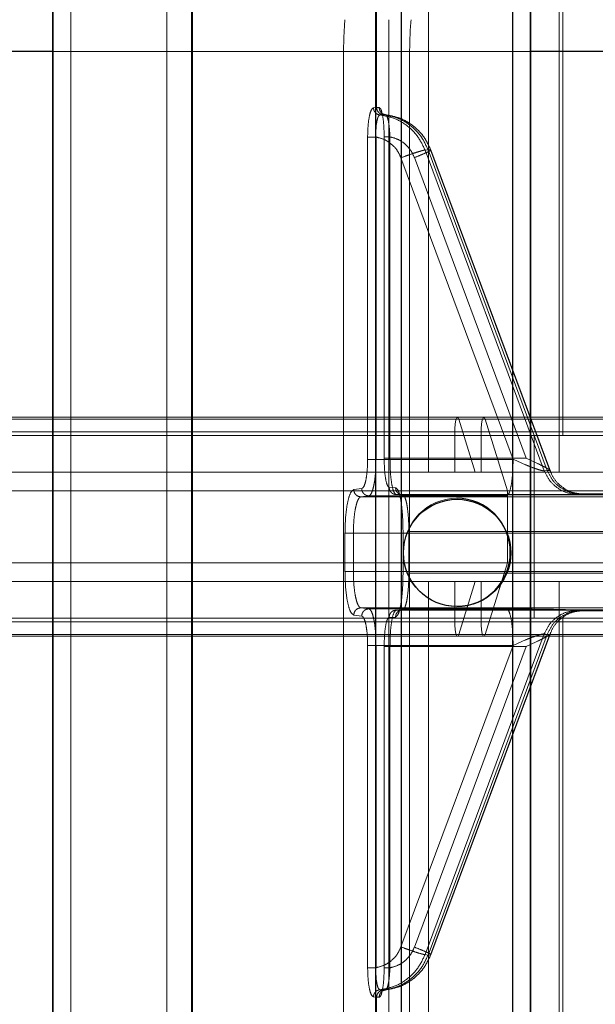
# Paper-space layout 'Sheet2' of a CAD drawing. Units: inches. Extents: x 0.1 to 16.8, y 0.1 to 10.9.
# Drawn here: x 5 to 5, y 4.1 to 4.2 of the extents above; entities that cross this region are included whole.
import ezdxf

# ---------------------------------------------------------------- set-up
doc = ezdxf.new("R2010")
doc.units = ezdxf.units.IN
doc.header["$MEASUREMENT"] = 0
doc.linetypes.add('HIDDEN', pattern=[0.07500000000000001, 0.05, -0.025])

psp = doc.layouts.new('Sheet2')

# ---------------------------------------------------------------- linework, layer by layer
at = {"color": 7, "linetype": 'HIDDEN', "lineweight": 18}
for p, q in [((5.018720611693416, 4.185383012356721), (5.018720611693416, 4.159448955472275)), ((5.02459284895509, 4.185383012356721), (5.02459284895509, 4.159448955472275)), ((5.002660707095752, 4.123031632637656), (5.002660707095752, 4.181767633727961)), ((5.018720611693416, 4.161089375419781), (5.018720611693416, 4.182086750747865)), ((5.024761617432659, 4.161089375419781), (5.024761617432659, 4.182086750747865)), ((5.00697863674302, 4.181554889126764), (5.00697863674302, 4.122966186367972)), ((5.008119705182155, 4.122966186367972), (5.008119705182155, 4.181554889048845)), ((5.016396431260217, 4.181554889048877), (5.016396431260217, 4.175835852176205)), ((5.023294939491, 4.181554889056291), (5.023294939491, 4.123666405948843)), ((5.016940143838069, 4.178346903415327), (4.928298636716869, 4.178346903415327)), ((5.014912708048757, 4.178346903415328), (5.001854501912783, 4.178346903415328)), ((5.014912708048757, 4.130266750001587), (5.014912708048757, 4.178346903415328)), ((5.016940143838069, 4.178346903415327), (5.016940143838069, 4.130266750001586)), ((5.016940143838069, 4.178346903415327), (5.043814766245676, 4.178346903415327)), ((5.017880154474335, 4.178346903415328), (5.017880154474335, 4.130266750001587)), ((5.023309660496089, 4.178346903415328), (5.017880154474335, 4.178346903415328)), ((5.016396431260227, 4.175835852176207), (5.016255065280296, 4.175818489102781)), ((5.016396431260217, 4.175835852176205), (5.016511102894224, 4.175830262277945)), ((5.016683869829002, 4.175512754263801), (5.016543248532251, 4.175495338607013)), ((5.01668386470156, 4.175512703393256), (5.016798745970662, 4.175507052737427)), ((5.015992069460782, 4.174503750572991), (5.015992069449257, 4.160019774471416)), ((5.016368659705332, 4.174503750572991), (5.016368659705332, 4.160019773959506)), ((5.016734581183838, 4.174510922615773), (5.016734581183838, 4.160076554460557)), ((5.016995797084099, 4.160076554460557), (5.016995797084099, 4.174510922615773)), ((5.018569515601552, 4.173917072859988), (5.018705011351226, 4.173934929895848)), ((5.023926036242552, 4.15950694000604), (5.01856951560177, 4.173917072860072)), ((5.018821500020738, 4.173928644128747), (5.018705011351257, 4.17393492989586)), ((5.018705011351257, 4.17393492989586), (5.024061531805462, 4.15952479754367)), ((5.018821500020842, 4.173928644128723), (5.024177720299598, 4.1595193193097)), ((5.01883705865783, 4.173923618619827), (5.024218935020015, 4.159445273704455)), ((5.022527527506928, 4.160019773959506), (5.017490942545407, 4.173569214593562)), ((5.02311227069955, 4.160076554460557), (5.018092530269961, 4.173580679869087)), ((4.946822651181532, 4.161909585393534), (5.03169161895307, 4.161909585393535)), ((5.020085637049181, 4.161821675553498), (4.945808275439344, 4.161821675553498)), ((5.032014290316615, 4.161821675553498), (4.947145322545077, 4.161821675553498)), ((5.021272615619413, 4.161821675553498), (4.952358240407396, 4.161821675553498)), ((5.038467717587503, 4.161821675553498), (4.953598749815965, 4.161821675553498)), ((5.020085637049181, 4.161821675553498), (5.020829058312279, 4.159448955472275)), ((5.020085637049181, 4.161821675553502), (5.046960259456789, 4.161821675553499)), ((5.021272615619413, 4.161821675553498), (5.02228154740411, 4.158601546099357)), ((5.021272615619413, 4.161821675553502), (5.048147238027021, 4.161821675553499)), ((4.939723881183554, 4.161089375419781), (5.090677348000963, 4.161089375419781)), ((5.019907590263647, 4.161253417414532), (4.944744734867661, 4.161253417414532)), ((5.03104627622598, 4.161253417414532), (4.946177308454442, 4.161253417414532)), ((5.021094568833878, 4.161253417414532), (4.951375745662188, 4.161253417414532)), ((5.037499703496868, 4.161253417414532), (4.952630735725331, 4.161253417414532)), ((5.019907590263647, 4.159448955472275), (5.019907590263647, 4.161253417414532)), ((5.019907590263647, 4.161253417414532), (5.046782212671254, 4.161253417414532)), ((5.021094568833878, 4.159448955472275), (5.021094568833878, 4.161253417414532)), ((5.021094568833878, 4.161253417414532), (5.047969191241487, 4.161253417414532)), ((5.02346852597434, 4.161089375419781), (5.02346852597434, 4.152887275682248)), ((5.016995797084093, 4.160076554460557), (5.02311227069955, 4.160076554460557)), ((5.016368659705337, 4.160019773959506), (5.022527527506928, 4.160019773959506)), ((5.02459284895509, 4.159448955472275), (4.939723881183554, 4.159448955472275)), ((5.024061531805475, 4.159524797543675), (5.023926036242348, 4.159506940005961)), ((5.024061531805462, 4.15952479754367), (5.024177720299515, 4.159519319309668)), ((5.02459284895509, 4.159448955472275), (5.027560295380669, 4.159448955472275)), ((5.016959294862926, 4.158761020219159), (5.017246893220042, 4.158746454658224)), ((5.043953130767757, 4.158601546099357), (4.959084162996221, 4.158601546099357)), ((5.015727321278352, 4.158704640463043), (5.015370581851805, 4.158659435646118)), ((5.015689948975234, 4.15833471132569), (5.016046688399332, 4.158379916143006)), ((5.028533131612885, 4.15833471132569), (5.015689948975234, 4.15833471132569)), ((5.02223855073404, 4.158379916143018), (5.016046688399332, 4.158379916143018)), ((5.017550440015836, 4.158422034822395), (5.017262841551316, 4.1584366004038)), ((5.017566357653092, 4.158421631393794), (5.017278759183037, 4.158436196975201)), ((5.017278759183037, 4.158436196975194), (5.023406425789894, 4.158436196975194)), ((5.030238470801685, 4.158421631393794), (5.017566357653092, 4.158421631393794)), ((5.02228154740411, 4.155375105002673), (5.02228154740411, 4.158601546099357)), ((5.0254346821239, 4.158446846425362), (5.025570176792288, 4.15846470350452)), ((5.02560769512692, 4.15846087653232), (5.025484329190131, 4.158467029787712)), ((5.025570176792288, 4.15846470350452), (5.029303285800384, 4.15846470350452)), ((5.025686824975068, 4.158458902257254), (5.025570176792288, 4.15846470350452)), ((5.014975093827834, 4.156694853509113), (5.014975093824442, 4.154985208946239)), ((5.015351684071916, 4.154985209666462), (5.015351684071916, 4.156694853509113)), ((5.015351684072239, 4.156694853509113), (5.028599628697881, 4.156694853509113)), ((5.017582576456569, 4.156781274645471), (5.017582576456569, 4.154898789267115)), ((5.017843792356779, 4.154898789267115), (5.017843792356779, 4.156781273908459)), ((5.030866450318705, 4.156781273908459), (5.017843792356779, 4.156781273908459)), ((5.043953130767757, 4.155375105002673), (4.959084162996221, 4.155375105002673)), ((5.02228154740411, 4.155375105002673), (5.021272615619413, 4.152154975548531)), ((5.028599628697881, 4.154985209666462), (5.015351684071916, 4.154985209666462)), ((5.017843792356779, 4.154898789267115), (5.030866450318705, 4.154898789267115)), ((5.02459284895509, 4.154527695629755), (4.939723881183554, 4.154527695629755)), ((5.018720611693416, 4.154527695629755), (5.018720611693415, 4.130266750001586)), ((5.019907590263647, 4.152723233687498), (5.019907590263647, 4.154527695629755)), ((5.020829058312279, 4.154527695629755), (5.020085637049181, 4.152154975548531)), ((5.021094568833878, 4.152723233687498), (5.021094568833878, 4.154527695629755)), ((5.02459284895509, 4.154527695629755), (5.02459284895509, 4.130266750001587)), ((5.027560295380669, 4.154527695629755), (5.02459284895509, 4.154527695629755)), ((5.015370581854517, 4.153020627529789), (5.015727320951564, 4.15297542254534)), ((5.015689948975564, 4.153345351849884), (5.016046688358676, 4.153300147032569)), ((5.028533131614181, 4.153345351849884), (5.015689948975564, 4.153345351849884)), ((5.016046688358676, 4.153300147032557), (5.022238550733072, 4.153300147032557)), ((5.017262841551307, 4.153243462771774), (5.017550440015846, 4.153258028353181)), ((5.017566357646635, 4.15325843178178), (5.017278759188522, 4.153243866200374)), ((5.023406425790863, 4.153243866200381), (5.017278759188522, 4.153243866200381)), ((5.030238470802973, 4.15325843178178), (5.017566357646635, 4.15325843178178)), ((5.025434681058632, 4.153233216705624), (5.025570176790997, 4.153215359671055)), ((5.025484329190777, 4.153213033387863), (5.025607695126991, 4.153219186643225)), ((5.025686824974526, 4.153221160918263), (5.025570176790997, 4.153215359671055)), ((5.025570176790997, 4.153215359671055), (5.029303285801999, 4.153215359671055)), ((4.939723881183554, 4.152887275682248), (5.090677348000963, 4.152887275682249)), ((5.019907590263647, 4.152723233687498), (4.944744734867661, 4.152723233687498)), ((5.03104627622598, 4.152723233687498), (4.946177308454442, 4.152723233687498)), ((5.021094568833878, 4.152723233687498), (4.951375745662188, 4.152723233687498)), ((5.037499703496868, 4.152723233687498), (4.952630735725331, 4.152723233687498)), ((5.017246893347242, 4.152933608522456), (5.016959294755514, 4.15291904293593)), ((5.018720611693416, 4.129593312427655), (5.018720611693416, 4.152887275682248)), ((5.019907590263647, 4.152723233687498), (5.046782212671254, 4.152723233687498)), ((5.021094568833878, 4.152723233687498), (5.047969191241487, 4.152723233687498)), ((5.024761617432659, 4.129593312427655), (5.024761617432659, 4.152887275682248)), ((5.020085637049181, 4.152154975548531), (4.945808275439344, 4.152154975548531)), ((5.032014290316615, 4.152154975548531), (4.947145322545077, 4.152154975548531)), ((5.021272615619413, 4.152154975548531), (4.952358240407396, 4.152154975548531)), ((5.038467717587503, 4.152154975548531), (4.953598749815965, 4.152154975548531)), ((5.018569515599291, 4.137762990312623), (5.023926036055279, 4.15217312266928)), ((5.018705011350865, 4.137745133275915), (5.024061531806251, 4.152155265631107)), ((5.024177720300596, 4.152160743865732), (5.018821500020636, 4.137751419043659)), ((5.02421916905437, 4.15223541906843), (5.018837058657624, 4.137756444552554)), ((5.020085637049181, 4.152154975548529), (5.041319084991765, 4.152154975548531)), ((5.021272615619413, 4.152154975548529), (5.041319084991765, 4.152154975548531)), ((5.024061531804384, 4.152155265631824), (5.023926036055301, 4.152173122669272)), ((5.024061531806251, 4.152155265631107), (5.024177720300542, 4.152160743865753)), ((5.03169161895307, 4.152067065708495), (4.946822651181532, 4.152067065708494)), ((5.015992069460782, 4.151660289216069), (5.015992069460782, 4.137176312751633)), ((5.022527527505961, 4.151660289216069), (5.016368659705337, 4.151660289216069)), ((5.016368659705332, 4.151660289216069), (5.016368659705332, 4.137176312751633)), ((5.017490942543148, 4.138110848578962), (5.022527527505961, 4.151660289216069)), ((5.016734581179881, 4.151603508093037), (5.016734581183838, 4.137169140579126)), ((5.023112270700518, 4.151603508715018), (5.016995797084093, 4.151603508715018)), ((5.016995797084099, 4.137169140579126), (5.016995797084099, 4.151603508715018)), ((5.018092530269639, 4.138099383303437), (5.023112270700518, 4.151603508715018)), ((5.018569515599291, 4.137762990312537), (5.018705011348967, 4.137745133276646)), ((5.018821500020583, 4.137751419043679), (5.018705011350865, 4.137745133275915)), ((5.016543248520709, 4.136184722674369), (5.016683869831598, 4.136167308909299)), ((5.016798745971255, 4.13617301043513), (5.016683864704222, 4.136167359779452)), ((5.016255065279618, 4.135861574272794), (5.01639643126022, 4.135844210997302)), ((5.016511102894791, 4.135849800924107), (5.01639643126022, 4.135844210997302)), ((5.01639643126022, 4.135844210997302), (5.016396431620741, 4.124014985243774))]:
    psp.add_line(p, q, dxfattribs=at)
at = {"color": 7, "linetype": 'Continuous', "lineweight": 25}
for p, q in [((5.001854501912783, 4.123031632637656), (5.001854501912783, 4.181767633727683)), ((5.001866410783579, 4.123031632637656), (5.001866410783579, 4.181767633728142)), ((5.00808014470454, 4.181767633728182), (5.008080144704581, 4.123031632637656)), ((5.016356870783499, 4.123031632637655), (5.016356870783499, 4.181767633728207)), ((5.017497939223645, 4.181767633728207), (5.017497939223645, 4.123031632637655)), ((5.022503455314412, 4.181554889056291), (5.022503455314412, 4.123666405948843)), ((5.023309660496089, 4.181554889056291), (5.023309660496091, 4.123666405948843)), ((5.001854501912783, 4.178346903415328), (4.991897845488482, 4.178346903415327)), ((5.080834828315924, 4.178346903415328), (5.023309660496089, 4.178346903415328)), ((5.019997760713553, 4.15827629883656), (5.020000698779292, 4.15827629883656)), ((5.020000698779292, 4.153403764339014), (5.019997760713553, 4.153403764339014))]:
    psp.add_line(p, q, dxfattribs=at)
at = {"color": 7, "linetype": 'HIDDEN', "lineweight": 18, "flags": 128}
for points in [[(5.019907590263647, 4.161253417414532), (5.019911634795046, 4.161423246184285), (5.019923492761113, 4.161581501404033), (5.019942356061057, 4.161717398242082), (5.019966939192158, 4.161821675553498), (5.019995566854659, 4.161887227011835), (5.020026288120669, 4.161909585393535), (5.02005700938668, 4.161887227011835), (5.020085637049181, 4.161821675553498)], [(5.020085637049181, 4.161821675553502), (5.02005700938668, 4.161887227011836), (5.020026288120669, 4.161909585393534), (5.019995566854659, 4.161887227011833), (5.019966939192158, 4.161821675553496), (5.019942356061057, 4.161717398242081), (5.019923492761113, 4.161581501404032), (5.019911634795046, 4.161423246184283), (5.019907590263647, 4.161253417414532)], [(5.021094568833878, 4.161253417414532), (5.021098613365277, 4.161423246184285), (5.021110471331344, 4.161581501404033), (5.021129334631289, 4.161717398242082), (5.021153917762391, 4.161821675553499), (5.021182545424891, 4.161887227011835), (5.021213266690902, 4.161909585393536), (5.021243987956912, 4.161887227011835), (5.021272615619413, 4.161821675553498)], [(5.021272615619413, 4.161821675553502), (5.021243987956912, 4.161887227011836), (5.0212132666909, 4.161909585393534), (5.021182545424891, 4.161887227011833), (5.02115391776239, 4.161821675553496), (5.021129334631287, 4.161717398242081), (5.021110471331344, 4.161581501404032), (5.021098613365277, 4.161423246184283), (5.021094568833878, 4.161253417414532)], [(5.020085637049181, 4.152154975548531), (5.02005700938668, 4.152089424090194), (5.020026288120669, 4.152067065708494), (5.019995566854659, 4.152089424090195), (5.019966939192158, 4.152154975548531), (5.019942356061057, 4.152259252859947), (5.019923492761113, 4.152395149697997), (5.019911634795046, 4.152553404917746), (5.019907590263647, 4.152723233687498)], [(5.019907590263647, 4.152723233687498), (5.019911634795046, 4.152553404917746), (5.019923492761113, 4.152395149697997), (5.019942356061057, 4.152259252859948), (5.019966939192158, 4.152154975548532), (5.01999556685466, 4.152089424090195), (5.02002628812067, 4.152067065708494), (5.02005700938668, 4.152089424090194), (5.020085637049181, 4.152154975548529)], [(5.021272615619413, 4.152154975548531), (5.021243987956912, 4.152089424090195), (5.021213266690902, 4.152067065708495), (5.021182545424891, 4.152089424090195), (5.02115391776239, 4.152154975548531), (5.021129334631287, 4.152259252859947), (5.021110471331344, 4.152395149697997), (5.021098613365277, 4.152553404917746), (5.021094568833878, 4.152723233687498)], [(5.021094568833878, 4.152723233687498), (5.021098613365277, 4.152553404917746), (5.021110471331344, 4.152395149697997), (5.021129334631289, 4.152259252859947), (5.021153917762391, 4.152154975548531), (5.021182545424892, 4.152089424090195), (5.021213266690902, 4.152067065708494), (5.021243987956912, 4.152089424090194), (5.021272615619413, 4.152154975548529)]]:
    psp.add_lwpolyline(points, dxfattribs=at)
at = {"color": 7, "linetype": 'Continuous', "lineweight": 25}
psp.add_circle((5.020011038853042, 4.155814468857287), 0.002410726693664003, dxfattribs=at)
at = {"color": 7, "linetype": 'HIDDEN', "lineweight": 18}
for centre, radius, start, end in [((5.031590218957284, 4.1783469386729), 0.01667751090856392, 175.0822652059676, 180.0001211277926), ((5.107324570862525, 4.178347945608382), 0.09038442703046463, 179.0943060520917, 180.0006606587611), ((5.034557665382434, 4.178346938672918), 0.01667751090813582, 175.0822652059054, 180.0001211278567), ((5.020030376635971, 4.155840031587787), 0.002436485564463297, 90.76701070750897, 269.2329892924918)]:
    psp.add_arc(centre, radius, start, end, dxfattribs=at)
at = {"color": 7, "linetype": 'Continuous', "lineweight": 25}
psp.add_arc((5.019965144791134, 4.155840031587787), 0.002436485564463309, 270.7670107075306, 89.23298929247015, dxfattribs=at)
at = {"color": 7, "linetype": 'HIDDEN', "lineweight": 18}
for points, knots in [([(5.016255065280296, 4.175818489102781), (5.016219978592598, 4.175794691813633), (5.016149967193948, 4.175747207094881), (5.016062942760602, 4.175437938767867), (5.016003668441162, 4.175006510476261), (5.015995920540784, 4.174670676332533), (5.015992069460782, 4.174503750572991)], [0, 0, 0, 0, 0.2520123132329561, 0.5028612184268009, 0.7528980591701867, 1, 1, 1, 1]), ([(5.016543248583952, 4.175495340619218), (5.016504785805316, 4.175503532701821), (5.016427858581997, 4.175519917221877), (5.016333762225387, 4.175596098320465), (5.016268263957547, 4.175698875406787), (5.016259464775983, 4.175778618446468), (5.016255065280485, 4.175818489102781)], [0, 0, 0, 0, 0.2499945856839788, 0.5000000001014974, 0.750005414496635, 0.9999999999999999, 0.9999999999999999, 0.9999999999999999, 0.9999999999999999]), ([(5.016396431262374, 4.175835852176206), (5.016400588340773, 4.175796020654921), (5.01640890267696, 4.175716355893521), (5.016474013119858, 4.175613644867847), (5.016568039188844, 4.17553744388965), (5.016645256751057, 4.175520950107107), (5.01668386470156, 4.175512703393256)], [0, 0, 0, 0, 0.2499945912390024, 0.4999999703416096, 0.7500053635095297, 1, 1, 1, 1]), ([(5.016798745967757, 4.175507052762098), (5.016755541364779, 4.175516837143727), (5.016669128634477, 4.175536406705129), (5.016575985822046, 4.175623092548696), (5.016520736693671, 4.175725029653721), (5.01651431416432, 4.17579518469913), (5.016511102894508, 4.175830262277945)], [0, 0, 0, 0, 0.2796570647373364, 0.5593369420293922, 0.7796681185610456, 1, 1, 1, 1]), ([(5.016511102894224, 4.175830262277945), (5.016540884606529, 4.175808688235733), (5.01660028193407, 4.175765660472974), (5.016674408415668, 4.175455226366035), (5.016724744090205, 4.175019218702126), (5.016731318255791, 4.174679522572026), (5.016734581183838, 4.174510922615773)], [0, 0, 0, 0, 0.2525380665686691, 0.5036676905386778, 0.753657465458757, 1, 1, 1, 1]), ([(5.016543248583952, 4.175495340619218), (5.016516627903113, 4.175477500731716), (5.016463386574992, 4.175441820979199), (5.01640064802178, 4.175208928956586), (5.016361333488462, 4.174883399245617), (5.016366226044417, 4.17462986424859), (5.016368659705337, 4.174503750572958)], [0, 0, 0, 0, 0.2510073749997125, 0.5020144335745971, 0.7522914353810154, 1, 1, 1, 1]), ([(5.016543248572494, 4.175495340494314), (5.016762840955681, 4.175455168507801), (5.017203040709365, 4.175374638854123), (5.017789229763851, 4.175025341200446), (5.018278392365247, 4.174540536377705), (5.018472325227954, 4.174125213759119), (5.018569515601452, 4.173917072859949)], [0, 0, 0, 0, 0.2482723924097165, 0.497692335223148, 0.748266132572296, 0.9999999999999999, 0.9999999999999999, 0.9999999999999999, 0.9999999999999999]), ([(5.016683864707579, 4.175512703390384), (5.016903187600753, 4.175472191754365), (5.017342863975518, 4.175390978119972), (5.017927682256715, 4.175041625598826), (5.018415292036714, 4.174557341294676), (5.018608288349411, 4.174142722305076), (5.018705011301101, 4.173934929876606)], [0, 0, 0, 0, 0.2482483808145452, 0.4976632696127146, 0.7482465305859047, 1, 1, 1, 1]), ([(5.016995797084093, 4.174510922615773), (5.016987524413078, 4.174638457644869), (5.016970873675922, 4.174895152519261), (5.016925802107704, 4.175224428987639), (5.016865974864835, 4.175458444100575), (5.016821157700515, 4.175490848356269), (5.016798745967757, 4.175507052762098)], [0, 0, 0, 0, 0.247136855188832, 0.4974222725339762, 0.7486758056074732, 1, 1, 1, 1]), ([(5.016811312816813, 4.175488030066125), (5.017033113024192, 4.175447830646078), (5.017476371590165, 4.175367493763196), (5.018063352709217, 4.175016685491533), (5.018548618531578, 4.174533298435239), (5.018739188972608, 4.174121482502633), (5.018834397083, 4.173915741168557)], [0, 0, 0, 0, 0.250585839247546, 0.5007854639553746, 0.7505947281199077, 1, 1, 1, 1]), ([(5.017490942545407, 4.173569214593562), (5.017437661908034, 4.173686134621727), (5.01733079019791, 4.173920655903263), (5.017062230488198, 4.174199695996577), (5.016740151856227, 4.174413889841815), (5.016492730999912, 4.174473738802293), (5.016368659705337, 4.174503750572991)], [0, 0, 0, 0, 0.2492497037078067, 0.4999516409096425, 0.749246493663006, 1, 1, 1, 1]), ([(5.018092530269961, 4.173580679869087), (5.018040294866137, 4.173695648332522), (5.017935516250814, 4.173926262734298), (5.017673591689243, 4.174202378193919), (5.017359375460225, 4.17441630084665), (5.017117223494101, 4.174479321226671), (5.016995797084093, 4.174510922615773)], [0, 0, 0, 0, 0.2492398823802051, 0.4999484611350217, 0.749250587742068, 1, 1, 1, 1]), ([(5.016734581183838, 4.160076554460557), (5.016737985901804, 4.15990491515798), (5.0167447846961, 4.159562173021074), (5.016796548861434, 4.159128883831966), (5.016870755332601, 4.158824716802823), (5.016929750843678, 4.158782274602222), (5.016959294862926, 4.158761020219159)], [0, 0, 0, 0, 0.2503901456210363, 0.4999976828233158, 0.7496067444319052, 1, 1, 1, 1]), ([(5.024177720299598, 4.1595193193097), (5.024184379405093, 4.159520536829044), (5.024198127373705, 4.159523050442582), (5.024154159554966, 4.159556425867955), (5.024062135713829, 4.159610085209692), (5.023889785265055, 4.159700514330271), (5.023581805035896, 4.15986038857329), (5.023286621017395, 4.159996286441298), (5.02311227069955, 4.160076554460557)], [0, 0, 0, 0, 0.1027315783360696, 0.2120931279872688, 0.3314223547230338, 0.4633022409313679, 0.682999691662583, 1, 1, 1, 1]), ([(5.015992069449257, 4.160019774471416), (5.015988078925245, 4.15985004115704), (5.015980109751291, 4.159511079581013), (5.015919334476767, 4.159080911511417), (5.015832064262796, 4.158775754058478), (5.015762270807785, 4.158728368894212), (5.015727321278352, 4.158704640463043)], [0, 0, 0, 0, 0.250366223501426, 0.4999874657148946, 0.7496154505970163, 0.9999999999999999, 0.9999999999999999, 0.9999999999999999, 0.9999999999999999]), ([(5.016046688399332, 4.158379916143018), (5.016072729916648, 4.158392201710662), (5.016123433290564, 4.158416121965475), (5.016192470956327, 4.158557028792457), (5.016250680449755, 4.158751702499697), (5.016309738144651, 4.159055377263055), (5.016358424047904, 4.159483420108983), (5.01636542154687, 4.159850092793347), (5.016368659704047, 4.160019773959506)], [0, 0, 0, 0, 0.1537345703876244, 0.2993243946289605, 0.4367641627519938, 0.566048979052662, 0.7991851631426775, 1, 1, 1, 1]), ([(5.022527527506928, 4.160019773959506), (5.022702423145823, 4.159942294989057), (5.023002236403485, 4.15980947736892), (5.023371297773473, 4.159658686998542), (5.023609201724844, 4.159575658893733), (5.023763516859888, 4.159529404649774), (5.023875438226607, 4.159503500844663), (5.023909472755818, 4.159505814181188), (5.023926036242552, 4.15950694000604)], [0, 0, 0, 0, 0.3133693816282072, 0.5371906112209938, 0.6678273925775746, 0.7865576834690527, 0.8961246398732072, 1, 1, 1, 1]), ([(5.025570176792187, 4.158464703504493), (5.025407499116661, 4.158479185588353), (5.025082157167098, 4.158508148563032), (5.024640877575307, 4.15873721900658), (5.024274075120134, 4.159075971323771), (5.024132381522655, 4.159375184695346), (5.0240615318056, 4.159524797543722)], [0, 0, 0, 0, 0.2500102980204411, 0.5000000000374699, 0.7499897020357107, 1, 1, 1, 1]), ([(5.017246893220042, 4.158746454658224), (5.017290974097472, 4.158715015748749), (5.017379135912974, 4.15865213788655), (5.017489993737464, 4.15819686329165), (5.017567477562894, 4.157549560378052), (5.017577543488166, 4.157037370085304), (5.017582576456569, 4.156781274645471)], [0, 0, 0, 0, 0.2499992464522881, 0.4999988368188008, 0.7499991319330946, 1, 1, 1, 1]), ([(5.015370581851805, 4.158659435646118), (5.015318375573362, 4.15862399311014), (5.015214119737646, 4.158553214435267), (5.015083754330218, 4.158097380932406), (5.014992962120193, 4.157454785666161), (5.014981055918623, 4.156948419122613), (5.014975093827834, 4.156694853509113)], [0, 0, 0, 0, 0.2503736541997461, 0.4999956966610865, 0.7496203105347783, 1, 1, 1, 1]), ([(5.015689948975234, 4.158334711325687), (5.015662611833553, 4.158322426125159), (5.015609386928976, 4.158298507069048), (5.015537046731851, 4.158157601651065), (5.015476016889355, 4.157962928193156), (5.015414019424119, 4.157659259322556), (5.015362634647595, 4.157231223472146), (5.015355148322745, 4.156864535909858), (5.015351684072239, 4.156694853509113)], [0, 0, 0, 0, 0.1537540604360181, 0.2993562856971144, 0.4368019587015015, 0.5660868877447044, 0.7992093919320715, 1, 1, 1, 1]), ([(5.017843792356779, 4.156781273908459), (5.017841222310785, 4.15695160884334), (5.01783565313819, 4.157320716887768), (5.017794605126145, 4.157751685540151), (5.017743595312394, 4.15805710217773), (5.017692948250469, 4.158252032088555), (5.017632699880307, 4.158391145437156), (5.017588878903068, 4.158411282301232), (5.017566357653092, 4.158421631393794)], [0, 0, 0, 0, 0.1993600247240499, 0.4320040919086945, 0.5614145217772298, 0.6992212543198962, 0.8454184788723784, 1, 1, 1, 1]), ([(5.025686824975068, 4.158458902257254), (5.025707282696215, 4.158457333600341), (5.025748347154014, 4.158454184860306), (5.025657117921418, 4.158449733334502), (5.025468095878555, 4.158445699395513), (5.025085095484729, 4.158441211476886), (5.024412935475667, 4.158437104975422), (5.023740642628185, 4.158436498481453), (5.023406425789894, 4.158436196975201)], [0, 0, 0, 0, 0.127415796089646, 0.2557596979811954, 0.3812998164250146, 0.507853235100617, 0.7553391556141633, 1, 1, 1, 1]), ([(5.014975093824442, 4.154985208946239), (5.014981055918478, 4.15473164209936), (5.014992962095683, 4.154225274404744), (5.015083754435968, 4.153582678659173), (5.015214119949606, 4.153126847468648), (5.015318375628058, 4.153056069653452), (5.015370581854517, 4.153020627529789)], [0, 0, 0, 0, 0.2503808106293096, 0.5000052468038998, 0.7496266898697512, 1, 1, 1, 1]), ([(5.015351684071916, 4.154985209666463), (5.015355148328192, 4.154815527071768), (5.015362634662256, 4.154448839249769), (5.015414019494733, 4.154020803272797), (5.015476016986277, 4.153717134538802), (5.015537046820771, 4.15352246127809), (5.01560938698327, 4.153381556054746), (5.015662611854056, 4.153357637032006), (5.015689948975556, 4.153345351849888)], [0, 0, 0, 0, 0.2007908359705729, 0.4339134161163539, 0.5631983263199675, 0.7006439423607401, 0.8462460725934188, 0.9999999999999999, 0.9999999999999999, 0.9999999999999999, 0.9999999999999999]), ([(5.017582576456569, 4.154898789267115), (5.01757754352393, 4.154642694331388), (5.017567477662937, 4.154130504677945), (5.017489994025155, 4.153483201549103), (5.017379136210594, 4.153027925851339), (5.01729097428768, 4.152965047622089), (5.017246893347242, 4.152933608522456)], [0, 0, 0, 0, 0.2500003741268354, 0.5000005354321094, 0.7500003869255557, 1, 1, 1, 1]), ([(5.017566357646638, 4.15325843178178), (5.017588878879582, 4.153268780860043), (5.017632699827481, 4.15328891769804), (5.017692948169097, 4.1534280308805), (5.017743595225193, 4.153622960621423), (5.017794605061072, 4.153928377140057), (5.017835653122478, 4.154359345899481), (5.017841222305168, 4.154728454166221), (5.017843792356779, 4.154898789267115)], [0, 0, 0, 0, 0.1545814084870949, 0.3007785525803364, 0.4385852368975651, 0.5679956508224534, 0.8006397823220385, 1, 1, 1, 1]), ([(5.016368659705337, 4.151660289216069), (5.016365421572909, 4.151829969553192), (5.01635842411442, 4.152196641127437), (5.016309738443145, 4.15262468343242), (5.016250680850701, 4.152928358779654), (5.016192471315444, 4.15312303332983), (5.016123433492833, 4.153263940988783), (5.016072729966033, 4.153287861386225), (5.016046688358676, 4.153300147032557)], [0, 0, 0, 0, 0.2008138624377038, 0.4339497216864002, 0.5632346185067421, 0.7006746301752618, 0.8462648607494977, 0.9999999999999999, 0.9999999999999999, 0.9999999999999999, 0.9999999999999999]), ([(5.025434681058632, 4.153233216705624), (5.025388755501964, 4.153237858673942), (5.025296643720894, 4.153247168957813), (5.025020869956672, 4.15326030611704), (5.024666482334958, 4.153272198611337), (5.02410211689367, 4.153285424307227), (5.023269200062646, 4.153297496184985), (5.022580687269218, 4.153299267051587), (5.022238550733072, 4.153300147032569)], [0, 0, 0, 0, 0.1274309781534353, 0.2555852386458201, 0.3811753107655048, 0.5077630429528927, 0.7553970687921345, 1, 1, 1, 1]), ([(5.023406425790863, 4.153243866200374), (5.023740683829242, 4.153243564697321), (5.024413048724854, 4.153242958219552), (5.025085196355118, 4.153238850671704), (5.025468164666242, 4.153234362522366), (5.025657160921703, 4.153230328966501), (5.025748353871794, 4.153225877859407), (5.025707285754396, 4.153222729486834), (5.025686824974526, 4.153221160918263)], [0, 0, 0, 0, 0.2446881422724753, 0.4921937495780837, 0.618742719906295, 0.7442704869429287, 0.8725915477916242, 1, 1, 1, 1]), ([(5.024061531804589, 4.152155265631744), (5.024132381521647, 4.152304878480143), (5.02427407511912, 4.152604091851747), (5.024640877574286, 4.152942844168951), (5.025082157166012, 4.153171914612494), (5.025407499115513, 4.153200877587206), (5.025570176790997, 4.153215359671082)], [0, 0, 0, 0, 0.250010298008647, 0.5000000000219026, 0.7499897020241237, 1, 1, 1, 1]), ([(5.015727320951564, 4.15297542254534), (5.01576226966056, 4.152951693105268), (5.015832062390329, 4.152904305306232), (5.015919332708267, 4.152599155900146), (5.015980110114867, 4.152168989780898), (5.015988079032983, 4.151830025327884), (5.015992069460782, 4.151660289216069)], [0, 0, 0, 0, 0.250379514906392, 0.5000090225201936, 0.7496300166401474, 1, 1, 1, 1]), ([(5.016959294755514, 4.15291904293593), (5.016929750811573, 4.152897788887826), (5.016870755430638, 4.152855347341537), (5.016796549024289, 4.152551180290218), (5.016744784866699, 4.152117890608462), (5.016737985955703, 4.151775147735001), (5.016734581179881, 4.151603508093037)], [0, 0, 0, 0, 0.2503925411597657, 0.5000010621171735, 0.7496092688558863, 1, 1, 1, 1]), ([(5.023926036055279, 4.152173122669281), (5.023909477633973, 4.152174247683412), (5.023875452212208, 4.152176559442461), (5.023763564671918, 4.152150659691451), (5.023609286020385, 4.152104417807786), (5.023371412104612, 4.152021426222695), (5.023002322898504, 4.151870627751933), (5.022702468845529, 4.151737789768527), (5.022527527505961, 4.151660289216069)], [0, 0, 0, 0, 0.103848924707973, 0.2133961564155538, 0.3321114889284356, 0.4627360950330807, 0.6865486182199636, 1, 1, 1, 1]), ([(5.023112270700518, 4.151603508715018), (5.023286611486666, 4.151683771738933), (5.023581823232467, 4.151819681344117), (5.023889811455809, 4.151979555784552), (5.024062158550122, 4.152070004984667), (5.02415416595879, 4.152123652417754), (5.024198128612301, 4.152157016617873), (5.024184380049288, 4.152159527570411), (5.024177720300596, 4.152160743865732)], [0, 0, 0, 0, 0.3169817912498952, 0.536746162788161, 0.668597850318195, 0.787909287187756, 0.8972641107486379, 1, 1, 1, 1]), ([(5.016368659705337, 4.137176312751633), (5.016491889677318, 4.13720637638481), (5.016739078607066, 4.137266681497198), (5.017061057390836, 4.137479390133299), (5.017331068434215, 4.137758237250938), (5.017437546039246, 4.137993079590108), (5.017490942543148, 4.138110848578962)], [0, 0, 0, 0, 0.2492348254766953, 0.4999440377677334, 0.7492313981758391, 1, 1, 1, 1]), ([(5.016995797084093, 4.137169140579126), (5.01711639964459, 4.137200774935058), (5.017358322349029, 4.137264231870871), (5.017672448481362, 4.137476715285477), (5.017935781676856, 4.137752662899362), (5.018040179041968, 4.137983584887069), (5.018092530269639, 4.138099383303437)], [0, 0, 0, 0, 0.2492337238619425, 0.4999503846877914, 0.749244521349534, 1, 1, 1, 1]), ([(5.018569515599205, 4.137762990312571), (5.018472325291992, 4.137554849531183), (5.018278392521849, 4.137139527062588), (5.017789230098926, 4.136654722231965), (5.017203040954411, 4.136305424379113), (5.016762840998599, 4.136224894683806), (5.016543248468563, 4.136184722668109)], [0, 0, 0, 0, 0.251733712077469, 0.5023074576340143, 0.7517274522283991, 0.9999999999999999, 0.9999999999999999, 0.9999999999999999, 0.9999999999999999]), ([(5.018705011300527, 4.137745133295238), (5.018608287916683, 4.137537340098667), (5.018415290984128, 4.13712272009728), (5.017927679938639, 4.136638435774665), (5.017342862008503, 4.136289084484399), (5.016903186759661, 4.136207871194427), (5.016683864710241, 4.136167359782325)], [0, 0, 0, 0, 0.2517544227149212, 0.5023380015193496, 0.751752572578598, 1, 1, 1, 1]), ([(5.018834397082679, 4.13776432200394), (5.018739189012783, 4.137558580789448), (5.018548618626479, 4.137146765039291), (5.018063352842645, 4.136663378085361), (5.017476371608581, 4.136312569431325), (5.017033112685242, 4.136232232520618), (5.016811312241126, 4.136192033076151)], [0, 0, 0, 0, 0.2494050887421423, 0.4992142384639526, 0.7494139464161006, 1, 1, 1, 1]), ([(5.015992069460782, 4.137176312751633), (5.015995920540983, 4.137009387017324), (5.016003668442373, 4.1366735528978), (5.016062942756343, 4.136242124610615), (5.016149967191348, 4.135932856274493), (5.016219978591458, 4.135885371559749), (5.016255065279618, 4.135861574272794)], [0, 0, 0, 0, 0.2471019110134349, 0.497138760909892, 0.7479876783561235, 1, 1, 1, 1]), ([(5.016543248461608, 4.136184722743923), (5.016516627780496, 4.136202562631961), (5.016463386451337, 4.136238242385877), (5.016400647923823, 4.136471134415951), (5.016361333448202, 4.136796664122422), (5.016366226031186, 4.137050199097904), (5.016368659705337, 4.137176312751633)], [0, 0, 0, 0, 0.2510073876348259, 0.5020144634974182, 0.7522914722402663, 1, 1, 1, 1]), ([(5.016734581183838, 4.137169140579126), (5.016731314589464, 4.137000784374306), (5.016724733035947, 4.136661579304723), (5.016674453498407, 4.136221841460965), (5.016612562721347, 4.135975310294147), (5.016555857616186, 4.13586633705319), (5.01652606868349, 4.13585533053542), (5.016511102894791, 4.135849800924107)], [0, 0, 0, 0, 0.2460216317322823, 0.4956858275572354, 0.7464884001404665, 0.8726372282258745, 1, 1, 1, 1]), ([(5.016995797084093, 4.137169140579126), (5.016987524413509, 4.137041605584638), (5.016970873674636, 4.136784910739991), (5.016925802101452, 4.136455634260695), (5.01686597485293, 4.136221619109654), (5.016821157684509, 4.136189214847157), (5.016798745950012, 4.136173010438148)], [0, 0, 0, 0, 0.2471367897327951, 0.4974222181220425, 0.7486757818721128, 1, 1, 1, 1]), ([(5.016255065279892, 4.135861574272794), (5.016259464773053, 4.135901444918629), (5.016268263949947, 4.135981187937366), (5.016333762185254, 4.136083965005267), (5.016427858498815, 4.136160146105701), (5.016504785696022, 4.136176530649464), (5.016543248461608, 4.136184722743923)], [0, 0, 0, 0, 0.2499945854171502, 0.4999999998031223, 0.7500054142232552, 1, 1, 1, 1]), ([(5.016511102894779, 4.135849800919021), (5.01651632462835, 4.135894430685803), (5.016526768521452, 4.135983693860004), (5.016602298911875, 4.136086537294371), (5.016696603072054, 4.136152645416499), (5.016764698301872, 4.136166222088345), (5.016798745971255, 4.13617301043513)], [0, 0, 0, 0, 0.2796570645455242, 0.5593369418744681, 0.7796681184076262, 1, 1, 1, 1]), ([(5.016683864704222, 4.136167359779453), (5.016645256753563, 4.136159113065651), (5.016568039191036, 4.136142619283209), (5.016474013121461, 4.136066418305242), (5.016408902677846, 4.135963707279821), (5.016400588341068, 4.135884042518531), (5.016396431262374, 4.135844210997302)], [0, 0, 0, 0, 0.2499946365065287, 0.5000000296997208, 0.7500054088067009, 1, 1, 1, 1])]:
    psp.add_open_spline(points, degree=3, knots=knots, dxfattribs=at)
for points in [[(5.016798745965345, 4.175507052737974), (5.017019991648256, 4.1754662164109), (5.017462483014082, 4.175384543756754), (5.018048619041296, 4.175032830200346), (5.018534170443132, 4.17454827451497), (5.018725723494593, 4.174135187591768), (5.018821500020201, 4.173928644130434)], [(5.015992069449405, 4.174503750572991), (5.016005332257896, 4.174503750572991), (5.016031857874878, 4.174503750572991), (5.0161249767536, 4.17450375057299), (5.016242604045812, 4.174503750572991), (5.016326641152159, 4.17450375057299), (5.016368659705332, 4.174503750572991)], [(5.016995797084099, 4.174510922615773), (5.01695503983218, 4.174510922615773), (5.016873525328344, 4.174510922615774), (5.016781743104571, 4.174510922615772), (5.016726966714019, 4.174510922615774), (5.016732043027412, 4.174510922615773), (5.016734581184109, 4.174510922615773)], [(5.01856951560177, 4.173917072860072), (5.018530447864572, 4.173910846643629), (5.018452312390174, 4.173898394210743), (5.018184692814751, 4.173817514681779), (5.017848724983366, 4.173703726943907), (5.01761020335804, 4.17361405204373), (5.017490942545376, 4.173569214593642)], [(5.018821500020842, 4.173928644128723), (5.018830190788113, 4.173923077132965), (5.018847572322654, 4.173911943141452), (5.018696083045322, 4.173831327648834), (5.01843857426197, 4.173716713219773), (5.018207878267179, 4.173626024319271), (5.018092530269785, 4.173580679869019)], [(5.016995797084099, 4.160076554460557), (5.01695503983218, 4.160076554460556), (5.016873525328344, 4.160076554460557), (5.016781743104571, 4.160076554460556), (5.016726966714019, 4.160076554460557), (5.016732043027412, 4.160076554460557), (5.016734581184109, 4.160076554460557)], [(5.016995797084093, 4.160076554460557), (5.016999274426568, 4.159862793689321), (5.017006229111518, 4.159435272146849), (5.017071326961672, 4.158894961952344), (5.017165672195803, 4.158514928017857), (5.017241063520625, 4.158462440656082), (5.017278759183037, 4.158436196975194)], [(5.016368659705332, 4.160019773959506), (5.016326641152159, 4.160019773959506), (5.016242604045812, 4.160019773959506), (5.0161249767536, 4.160019773959506), (5.016031857874878, 4.160019773959506), (5.016005332257896, 4.160019773959506), (5.015992069449405, 4.160019773959506)], [(5.022527527506928, 4.160019773959506), (5.022523217403974, 4.159808403266486), (5.022514597198065, 4.159385661880444), (5.022448142895143, 4.158849248837749), (5.022352880993629, 4.15846797019454), (5.02227666082057, 4.158409267493525), (5.02223855073404, 4.158379916143018)], [(5.02392603592165, 4.159506939963728), (5.023997396979904, 4.159357391806658), (5.024140119096409, 4.15905829549252), (5.02450729144697, 4.158719615901936), (5.024948164761475, 4.158490498494335), (5.025272508733687, 4.158461397115455), (5.025434680719793, 4.158446846426014)], [(5.024177720299706, 4.159519319309742), (5.024248429098001, 4.159369675226148), (5.024389846694588, 4.15907038705896), (5.024756606654711, 4.158731542935375), (5.02519817761527, 4.158502389419819), (5.025523942521198, 4.158473397978138), (5.025686824974162, 4.158458902257299)], [(5.017278759188571, 4.158436196975204), (5.017236840067627, 4.158441082337323), (5.017153001825735, 4.158450853061561), (5.017047356818556, 4.158525969408553), (5.016973530622365, 4.15863333478232), (5.016964040044514, 4.158718458410506), (5.01695929475559, 4.158761020224599)], [(5.017246893220109, 4.158746454643194), (5.017251638509034, 4.1587038928291), (5.017261129086885, 4.158618769200914), (5.017334955283077, 4.158511403827148), (5.017440600290255, 4.158436287480155), (5.017524438532146, 4.158426516755918), (5.017566357653092, 4.158421631393799)], [(5.015370581854581, 4.15865943564646), (5.01537558506671, 4.158616903296002), (5.015385591490968, 4.158531838595084), (5.01545960827565, 4.158424532343338), (5.015564991679799, 4.158349429071206), (5.015648296543602, 4.158339617240843), (5.015689948975504, 4.158334711325661)], [(5.015727321278417, 4.158704640463777), (5.015732324490545, 4.158662108113319), (5.015742330914803, 4.1585770434124), (5.015816347699486, 4.158469737160654), (5.015921731103635, 4.158394633888522), (5.016005035967437, 4.158384822058159), (5.016046688399339, 4.158379916142978)], [(5.014975093824442, 4.156694853509113), (5.014988356636361, 4.156694853509113), (5.015014882260199, 4.156694853509113), (5.015108001137905, 4.156694853509112), (5.015225628422824, 4.156694853509113), (5.01530966552243, 4.156694853509113), (5.015351684072233, 4.156694853509113)], [(5.014975093824442, 4.154985209666462), (5.014988356636361, 4.154985209666462), (5.015014882260199, 4.154985209666462), (5.015108001137905, 4.154985209666462), (5.015225628422824, 4.154985209666463), (5.01530966552243, 4.154985209666462), (5.015351684072233, 4.154985209666462)], [(5.01537058185346, 4.15302062732139), (5.015375585043039, 4.153063159692308), (5.015385591422199, 4.153148224434145), (5.015459608197205, 4.153255530761674), (5.015564991628827, 4.153330634092161), (5.015648296526612, 4.153340445930663), (5.015689948975504, 4.153345351849913)], [(5.016046688399116, 4.153300147032625), (5.016005035950223, 4.153295241113375), (5.015921731052438, 4.153285429274875), (5.015816347620817, 4.153210325944386), (5.015742330845811, 4.153103019616857), (5.015732324466651, 4.15301795487502), (5.015727321277071, 4.152975422504102)], [(5.017278759188522, 4.15324386620037), (5.017236840066346, 4.153238980837952), (5.017153001821993, 4.153229210113118), (5.017047356812855, 4.153154093761901), (5.016973530617417, 4.153046728382656), (5.016964040042875, 4.152961604751516), (5.016959294755604, 4.152919042935945)], [(5.017278759188522, 4.153243866200381), (5.017241063525653, 4.153217622519493), (5.017165672199916, 4.153165135157717), (5.017071326964414, 4.15278510122323), (5.017006229112889, 4.152244791028726), (5.016999274427025, 4.151817269486254), (5.016995797084093, 4.151603508715018)], [(5.01756635765306, 4.153258431781777), (5.017524438530883, 4.153253546419359), (5.01744060028653, 4.153243775694524), (5.017334955277393, 4.153168659343308), (5.017261129081956, 4.153061293964064), (5.017251638507413, 4.152976170332922), (5.017246893220142, 4.152933608517352)], [(5.022238550733072, 4.153300147032557), (5.022276660819602, 4.153270795682049), (5.022352880992661, 4.153212092981036), (5.022448142894175, 4.152830814337826), (5.022514597197097, 4.152294401295131), (5.022523217403006, 4.15187165990909), (5.022527527505961, 4.151660289216069)], [(5.023926036054942, 4.152173122667688), (5.023997397088658, 4.152322670887865), (5.024140119156092, 4.15262176732822), (5.024507291544588, 4.152960447088846), (5.024948164956238, 4.153189564616578), (5.025272509017528, 4.153218666010211), (5.025434681048172, 4.153233216707029)], [(5.024177720299774, 4.152160743865799), (5.024248429098082, 4.152310387949415), (5.024389846694694, 4.152609676116647), (5.024756606654897, 4.152948520240262), (5.02519817761555, 4.153177673755804), (5.025523942521535, 4.153206665197434), (5.025686824974526, 4.153221160918248)], [(5.015992069460929, 4.151660289216069), (5.016005332274276, 4.151660289216069), (5.016031857900972, 4.151660289216069), (5.016124976778255, 4.151660289216069), (5.016242604060134, 4.151660289216069), (5.016326641156933, 4.151660289216068), (5.016368659705332, 4.151660289216069)], [(5.016995797084099, 4.151603508715018), (5.016955039833986, 4.151603508715018), (5.016873525333759, 4.151603508715018), (5.016781743111871, 4.151603508715018), (5.016726966718755, 4.151603508715018), (5.016732043026353, 4.151603508715018), (5.016734581180152, 4.151603508715018)], [(5.017490942543138, 4.138110848578965), (5.017610203355783, 4.138066011128886), (5.017848724981073, 4.137976336228725), (5.018184692812374, 4.137862548490885), (5.018452312387724, 4.137781668961945), (5.018530447862102, 4.137769216529064), (5.018569515599291, 4.137762990312623)], [(5.018821500020636, 4.137751419043659), (5.018830190787906, 4.137756986039415), (5.018847572322448, 4.137768120030927), (5.018696083045125, 4.137848735523545), (5.018438574261784, 4.137963349952604), (5.018207878267001, 4.138054038853105), (5.018092530269609, 4.138099383303356)], [(5.016798745950519, 4.136173010433073), (5.017019991634865, 4.136213846759111), (5.017462483003556, 4.136295519411188), (5.018048619035311, 4.136647232967345), (5.018534170441391, 4.137131788654683), (5.018725723494119, 4.137544875580707), (5.018821500020482, 4.137751419043719)], [(5.016368659705332, 4.137176312751633), (5.016326641156933, 4.137176312751633), (5.016242604060134, 4.137176312751633), (5.016124976778255, 4.137176312751633), (5.016031857900972, 4.137176312751633), (5.016005332274276, 4.137176312751633), (5.01599206946093, 4.137176312751633)], [(5.016734581180152, 4.137169140579126), (5.016732043026353, 4.137169140579125), (5.016726966718755, 4.137169140579125), (5.016781743111871, 4.137169140579126), (5.016873525333759, 4.137169140579126), (5.016955039833986, 4.137169140579125), (5.016995797084099, 4.137169140579126)]]:
    psp.add_open_spline(points, degree=3, dxfattribs=at)

doc.saveas('drawing.dxf')
